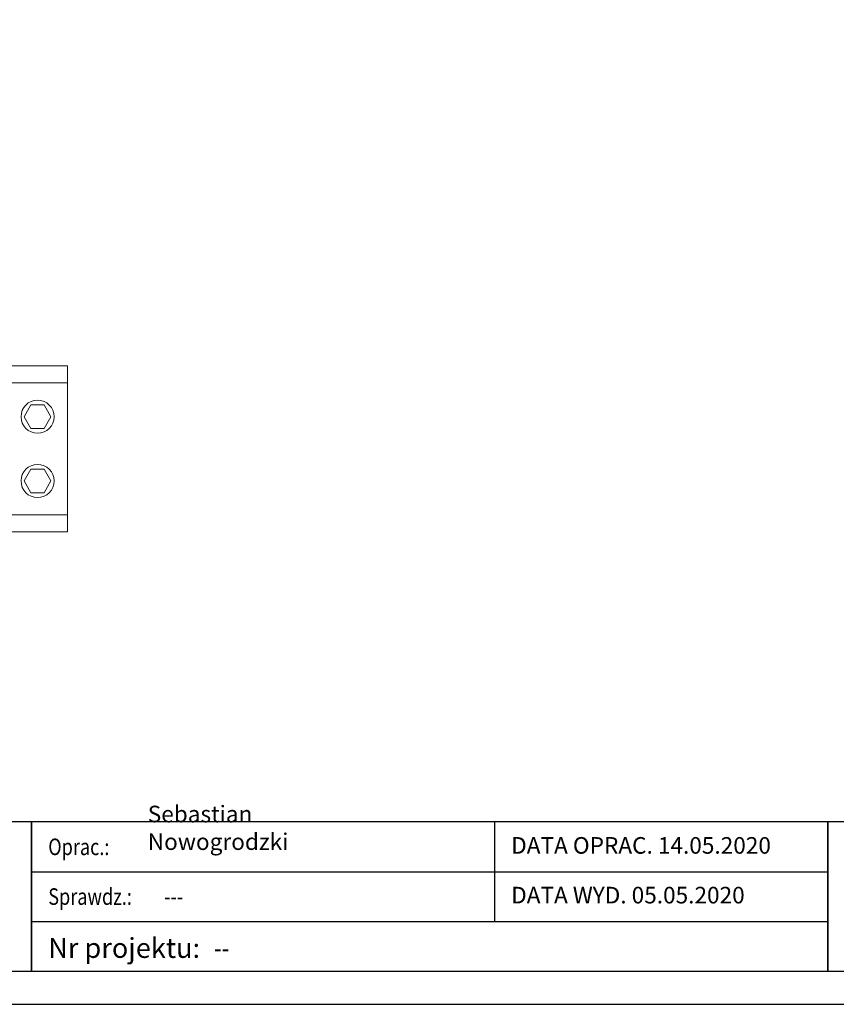
# Model space of a CAD drawing. Extents: x 0 to 44887, y 0 to 5940.
# Drawn here: x 5036 to 5282, y 0 to 297 of the extents above; entities that cross this region are included whole.
import ezdxf
from ezdxf.enums import TextEntityAlignment as Align

# ---------------------------------------------------------------- set-up
doc = ezdxf.new("R2010")
doc.units = 0
doc.layers.add('2DE_OBJ_Lamel-APP', color=130, linetype='Continuous', lineweight=18)
for name, color, linetype in [('2DE_TXTNUM', 11, 'Continuous'), ('CP_WIPEOUT', 255, 'Continuous'), ('TITLE', 7, 'Continuous')]:
    doc.layers.add(name, color=color, linetype=linetype)
doc.styles.add('CP_ATTR', font='arial.ttf')
doc.styles.add('CP_ELATT', font='arial.ttf')
doc.styles.add('CP_TXTCON', font='arial.ttf', dxfattribs={"width": 0.8})
doc.styles.add('CP_TXTCON_IT', font='arial.ttf', dxfattribs={"width": 0.8, "oblique": 15})
doc.styles.get("Standard").update_dxf_attribs({"font": 'arial.ttf'})

# ---------------------------------------------------------------- blocks, each defined once
blk = doc.blocks.new('2dlam_2710_sim-01_zcjrad3')
at = {"layer": '2DE_TXTNUM', "linetype": 'ByBlock', "style": 'CP_ELATT', "width": 0.8, "flags": 8}
blk.add_attdef('TAG', text='', height=8, dxfattribs=at).set_placement((9, 30), align=Align.CENTER)
blk.add_wipeout([(0, -25), (0, 25), (18, 25), (18, -25)]).dxf.layer = 'CP_WIPEOUT'
for p, q in [((0, 19.9), (18, 19.9)), ((0, -19.9), (18, -19.9))]:
    blk.add_line(p, q)
for points in [[(0, -25), (18, -25), (18, 25), (0, 25)], [(7, 13.23), (5, 9.69), (7, 6.16), (11, 6.16), (13, 9.69), (11, 13.23)], [(7, -6.16), (5, -9.69), (7, -13.23), (11, -13.23), (13, -9.69), (11, -6.16)]]:
    blk.add_lwpolyline(points, close=True)
for centre in [(9, 9.69), (9, -9.69)]:
    blk.add_circle(centre, 5)
at = {"linetype": 'ByBlock', "style": 'CP_ATTR', "flags": 9}
for tag in ['NAME', 'NUMBER', 'GROUP', 'ARTICLE', 'PRODUCT-TYPE', 'ORDER-NO', 'PRODUCER', 'VOLTAGE', 'POWER', 'CHARACTER']:
    blk.add_attdef(tag, text='', height=0.00005, dxfattribs=at).set_placement((-0.09, -0.02), align=Align.MIDDLE_LEFT)
blk = doc.blocks.new('A3_lamel')
for p, q in [((179.78, 27.5), (179.78, 12.5)), ((110, 20), (230, 20)), ((110, 12.5), (230, 12.5))]:
    blk.add_line(p, q)
at = {"color": 7, "linetype": 'Continuous'}
blk.add_lwpolyline([(0, 0), (420, 0), (420, 297), (0, 297)], close=True, dxfattribs=at)
at = {"linetype": 'Continuous'}
blk.add_lwpolyline([(5, 5), (415, 5), (415, 279.05), (5, 279.05)], close=True, dxfattribs=at)
for points in [[(5, 5), (110, 5), (110, 27.5), (5, 27.5)], [(110, 5), (230, 5), (230, 27.5), (110, 27.5)], [(230, 5), (380, 5), (380, 27.5), (230, 27.5)]]:
    blk.add_lwpolyline(points, close=True)
at = {"color": 1, "style": 'CP_TXTCON', "width": 0.8}
for s, p in [('Oprac.:', (112.5, 22.5)), ('Sprawdz.:', (112.5, 15))]:
    blk.add_text(s, height=2.5, dxfattribs=at).set_placement(p)
at = {"color": 1, "style": 'CP_TXTCON'}
for s, insert, char_height, width, attachment_point in [('Sebastian Nowogrodzki', (127.5, 22.5), 2.5, 34.81, 7), ('DATA OPRAC. 14.05.2020', (182.28, 23.64), 2.5, 42.8805, 4), ('DATA WYD. 05.05.2020', (182.28, 16.14), 2.5, 42.8805, 4), ('Nr projektu: ', (112.5, 10), 3, 25, 1)]:
    blk.add_mtext(s, dxfattribs=dict(at, insert=insert, char_height=char_height, width=width, attachment_point=attachment_point))
at = {"color": 1, "linetype": 'ByBlock', "style": 'CP_TXTCON', "width": 0.8, "flags": 8}
blk.add_attdef('1:1', text='', height=3, dxfattribs=at).set_placement((405.02, 22.5), align=Align.CENTER)
blk.add_attdef('SPRAWDZ', (130, 15), '', height=2.5, dxfattribs=at)
at = {"color": 7, "flags": 9}
blk.add_attdef('WD_TB', (0, 0), '', height=1.57, dxfattribs=at)
at = {"layer": 'TITLE', "color": 1, "style": 'CP_TXTCON_IT', "oblique": 15, "width": 0.8}
for tag, p in [('TITLE#1', (305, 22.5)), ('TITLE#2', (305, 17.5)), ('TITLE#3', (305, 12.5))]:
    blk.add_attdef(tag, text='', height=2.5, dxfattribs=at).set_placement(p, align=Align.CENTER)
at = {"layer": 'TITLE', "color": 1, "style": 'CP_TXTCON', "width": 0.8}
blk.add_attdef('SH#', text='', height=3, dxfattribs=at).set_placement((392.5, 7.5), align=Align.RIGHT)
blk.add_attdef('SHTS', (400, 7.5), '', height=3, dxfattribs=at)
blk.add_attdef('TITLE#5', text='', height=3, dxfattribs=at).set_placement((137.5, 10), align=Align.TOP_LEFT)

msp = doc.modelspace()

# ---------------------------------------------------------------- linework, layer by layer
for p, q in [((5178.85, 55), (5178.85, 25)), ((5039.28, 40), (5279.28, 40)), ((5039.28, 25), (5279.28, 25))]:
    msp.add_line(p, q)
for points in [[(4829.28, 10), (5039.28, 10), (5039.28, 55), (4829.28, 55)], [(5039.28, 10), (5279.28, 10), (5279.28, 55), (5039.28, 55)], [(5279.28, 10), (5579.28, 10), (5579.28, 55), (5279.28, 55)]]:
    msp.add_lwpolyline(points, close=True)

# ---------------------------------------------------------------- block references
at = {"layer": '2DE_OBJ_Lamel-APP'}
msp.add_blockref('2dlam_2710_sim-01_zcjrad3', (5032.07, 167.55), dxfattribs=at)

# ---------------------------------------------------------------- texts
at = {"color": 1, "style": 'CP_TXTCON', "width": 0.8}
for s, p in [('Oprac.:', (5044.28, 45)), ('Sprawdz.:', (5044.28, 30))]:
    msp.add_text(s, height=5, dxfattribs=at).set_placement(p)
at = {"color": 1, "style": 'CP_TXTCON'}
for s, insert, char_height, width, attachment_point in [('Sebastian Nowogrodzki', (5074.28, 45), 5, 69.6201, 7), ('DATA OPRAC. 14.05.2020', (5183.85, 47.29), 5, 85.761, 4), ('DATA WYD. 05.05.2020', (5183.85, 32.29), 5, 85.761, 4), ('Nr projektu: ', (5044.28, 20), 6, 50, 1)]:
    msp.add_mtext(s, dxfattribs=dict(at, insert=insert, char_height=char_height, width=width, attachment_point=attachment_point))

# ---------------------------------------------------------------- next in the draw order: linework, layer by layer
at = {"color": 7, "linetype": 'Continuous'}
msp.add_lwpolyline([(4819.28, 0), (5659.28, 0), (5659.28, 594), (4819.28, 594)], close=True, dxfattribs=at)
at = {"linetype": 'Continuous'}
msp.add_lwpolyline([(4829.28, 10), (5649.28, 10), (5649.28, 558.11), (4829.28, 558.11)], close=True, dxfattribs=at)

# ---------------------------------------------------------------- next in the draw order: block references
ref = msp.add_blockref('A3_lamel', (4819.28, 0), dxfattribs=dict(xscale=2, yscale=2, zscale=2))
ref.add_attrib('SPRAWDZ', '---', (5079.28, 30), dxfattribs={"color": 1, "linetype": 'ByBlock', "height": 5, "style": 'CP_TXTCON', "width": 0.8})
ref.add_attrib('TITLE#5', '--', dxfattribs={"layer": 'TITLE', "color": 1, "height": 6, "style": 'CP_TXTCON', "width": 0.8}).set_placement((5094.28, 20), align=Align.TOP_LEFT)

doc.saveas('drawing.dxf')
